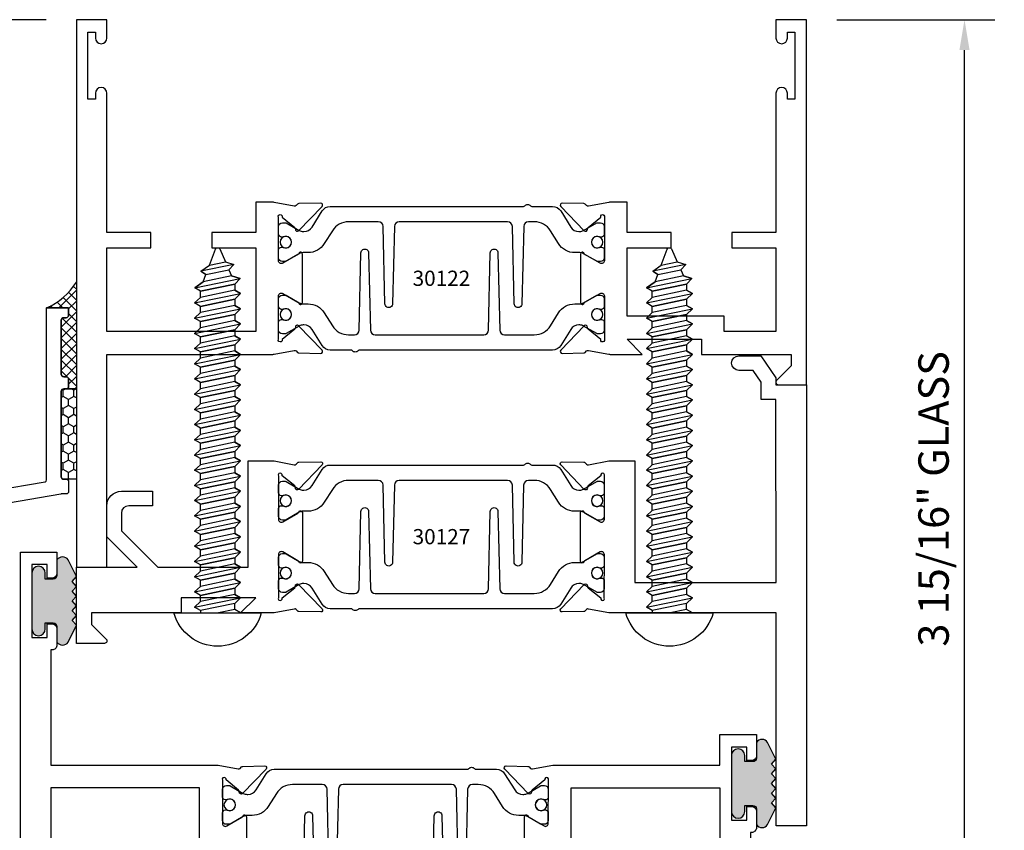
# Model space of a CAD drawing. Units: inches. Extents: x -37 to 186, y -91 to 4.
# Drawn here: x 107 to 111, y -28 to -25 of the extents above; entities that cross this region are included whole.
import ezdxf
from ezdxf.enums import TextEntityAlignment as Align

# ---------------------------------------------------------------- set-up
doc = ezdxf.new("R2010")
doc.units = ezdxf.units.IN
doc.header["$LTSCALE"] = 0.5
doc.header["$MEASUREMENT"] = 0
for name, color, linetype in [('Dimensions', 3, 'Continuous'), ('Drips', 5, 'Continuous'), ('FASTENERS', 13, 'Continuous'), ('OBJECTS', 6, 'Continuous'), ('sealant', 1, 'Continuous'), ('Tape', 211, 'Continuous'), ('Text', 4, 'Continuous'), ('VINYL', 6, 'Continuous')]:
    doc.layers.add(name, color=color, linetype=linetype)
doc.styles.add('Arial', font='arial.ttf')
doc.styles.add('Simplex', font='simplex.shx')
doc.styles.get("Standard").update_dxf_attribs({"font": 'arial.ttf'})
doc.dimstyles.new('Standard$0', dxfattribs={"dimtxt": 0.125, "dimasz": 0.125, "dimexe": 0.125, "dimexo": 0.125, "dimgap": 0.0625, "dimtad": 1, "dimdec": 5, "dimzin": 0, "dimdsep": 46, "dimlunit": 5, "dimtxsty": 'Simplex', "dimcen": 0, "dimadec": 1, "dimazin": 2, "dimtfac": 1, "dimtdec": 5, "dimtofl": 0, "dimtmove": 0, "dimatfit": 3, "dimfxl": 1, "dimfrac": 2, "dimtolj": 1, "dimtzin": 0, "dimlwd": -1, "dimlwe": -1, "dimarcsym": 0})

# ---------------------------------------------------------------- blocks, each defined once
blk = doc.blocks.new('*D323')
at = {"layer": 'Defpoints', "color": 0, "transparency": 16777216}
for p in [(110.2381892332126, -24.61759600592055), (110.8879852495173, -24.61759600592055), (110.0078980220725, -28.55509600567053)]:
    blk.add_point(p, dxfattribs=at)
at = {"layer": 'Dimensions', "color": 0, "transparency": 16777216}
for p, q in [((110.3631892332125, -24.61759600592055), (111.0129852495173, -24.61759600592055)), ((110.8879852495173, -28.43009600567054), (110.8879852495173, -24.74259600592055)), ((110.1328980220726, -28.55509600567053), (111.0129852495173, -28.55509600567053))]:
    blk.add_line(p, q, dxfattribs=at)
for points in [[(110.8671519161839, -24.74259600592055), (110.9088185828506, -24.74259600592055), (110.8879852495173, -24.61759600592055)], [(110.8671519161839, -28.43009600567054), (110.9088185828506, -28.43009600567054), (110.8879852495173, -28.55509600567053)]]:
    blk.add_solid(points, dxfattribs=at)
at = {"layer": 'Dimensions', "color": 0, "transparency": 16777216, "insert": (110.7608109657519, -26.58634600579557), "char_height": 0.125, "attachment_point": 5, "rotation": 90, "style": 'Arial'}
blk.add_mtext('\\A1;3 15/16" GLASS', dxfattribs=at)
blk = doc.blocks.new('IB-2807')
at = {"color": 13, "ltscale": 0.5}
blk.add_lwpolyline([(-0.2916564662711636, -0.0822166580907471, -0.4073799803307416), (-0.2719768496507555, -0.0629919999999977), (0.1736830829841409, -0.0629920000000048, -0.4073799803307086), (0.1933626996045632, -0.0822166580907542), (0.2007870000001048, -0.3996055000000069, 1.000000000000142), (0.2322830000000948, -0.3996055000000034), (0.2397073003956365, -0.0822166580907506, -0.4073799803307409), (0.2593869170160588, -0.0629920000000013), (0.3814491121870418, -0.0629920000000048, -0.2586175843558855), (0.4482244192783967, -0.1000061571342847), (0.4812940614538377, -0.1529286473706719, 0.2586175843559083), (0.5480693685451996, -0.1899428045049518), (0.5683500338383994, -0.1899428045049518, -0.131652055654937), (0.5840979864426572, -0.1941624410234706), (0.6380389491216861, -0.2253051453753194, 0.1316520556549324), (0.641975937272747, -0.2263600545049513), (0.6535419999999306, -0.2263600545049513, 0.4142135623730951), (0.6692899999999327, -0.210612054504951), (0.6692899999999327, -0.1791158182849486, 0.4142135623730951), (0.657478999999924, -0.1673048182849506), (0.6511986081195147, -0.1673048182849488, -1.696129800293399), (0.6511980673190437, -0.1259661923009467), (0.657478999999924, -0.1259661923009485, 0.4142135623730951), (0.6692899999999327, -0.1141551923009487), (0.6692899999999327, -0.0826595545049536, 0.4142135623730951), (0.6535419999999306, -0.0669115545049515), (0.6419756074417791, -0.0669115545049515, 0.1316530737711172), (0.6380385919933645, -0.0679664793947197), (0.5840982644672011, -0.099109104945871, -0.1316530737712209), (0.5683502026735426, -0.103328804504951), (0.5649722946239564, -0.103328804504951, -0.258617584355875), (0.5315846410782826, -0.0848217259378146), (0.4901466503536654, -0.0185070785671364, 0.2586175843558927), (0.4567589968079915, 0), (-0.3367232145247385, 0, -0.2134217652834673), (-0.3425921476096931, 0.0026246666666658, 0.4472135955000521), (-0.3660678799494832, 0.0026246666666658, -0.2134217652834543), (-0.3719368130344236, 0), (-0.4567589968079915, 0, 0.2586175843559007), (-0.4901466503536654, -0.01850707856714), (-0.5315846410782826, -0.0848217259378146, -0.2586175843558749), (-0.5649722946239564, -0.103328804504951), (-0.5683501043609099, -0.103328804504951, -0.1316524644635349), (-0.5840981008084896, -0.0991091426735373), (-0.6380388084508227, -0.0679664699628013, 0.1316524644635058), (-0.6419758075627158, -0.0669115545049479), (-0.6535420275590696, -0.0669115545049479, 0.4142135623730951), (-0.6692900275590717, -0.0826595545049465), (-0.6692900275590717, -0.1141551923009452, 0.4142135623731505), (-0.6574790275590701, -0.1259661923009467), (-0.6511981233421978, -0.1259661923009467, -1.696130134016091), (-0.6511986143318964, -0.1673048143479487), (-0.6574790275590701, -0.167304814347947, 0.4142135623730951), (-0.6692900275590717, -0.1791158143479468), (-0.6692900275590717, -0.2106120230089488, 0.4142135623730951), (-0.6535420275590696, -0.2263600230089473), (-0.6419758086373549, -0.2263600230089455, 0.1316525292357516), (-0.638038807788817, -0.2253051065484382), (-0.5840981951074227, -0.1941624703469884, -0.1316525292358009), (-0.5683501917132432, -0.1899428045049518), (-0.5480693685451996, -0.1899428045049518, 0.2586175843558967), (-0.4812940614538377, -0.1529286473706719), (-0.4482244192783896, -0.1000061571342741, -0.2586175843559042), (-0.3814491121870276, -0.0629919999999977), (-0.3576806836826591, -0.0629919999999977, -0.4073799803307418), (-0.338001067062244, -0.0822166580907471), (-0.3305767666667094, -0.3996055000000069, 1.000000000000142), (-0.2990807666667052, -0.3996055000000034)], format="xyb", close=True, dxfattribs=at)
for centre in [(-0.6397625275590713, -0.1466356391509436), (0.6397624999999323, -0.1466356548989385)]:
    blk.add_circle(centre, 0.0236219999999998, dxfattribs=at)
blk = doc.blocks.new('T30122')
for points in [[(0.8949915780176951, 1.358988177443976, 0.2914734195860816), (0.9032157386979875, 1.360977815565561), (0.9090937535533925, 1.367085982738004, -0.1989123673796302), (0.9146162222107392, 1.369498693186201), (1.003684123113146, 1.371208927831347, -0.6681786379192202), (1.009508921399245, 1.357876509101004), (0.913187024328657, 1.257783150348473, -0.7332303362629716), (0.8997341787187878, 1.264461192702867, 0.2679491924310681), (0.8968995545890336, 1.271807282142574), (0.8450027877428354, 1.313682652116924, 1.5261983658579), (0.8304183163157502, 1.312548893952111), (0.8304183163157433, 1.134843077191519, 0.5773502691897564), (0.848134816315749, 1.124614451147422), (0.9099800160602242, 1.160320793867981, 0.1826758136818114), (0.9135061661879859, 1.164629645603241, -0.849635366392467), (0.9288433163157492, 1.162119413309113), (0.9288400000000009, 0.962880590331423, -0.849635366392477), (0.9135028498722377, 0.9603703580372808, 0.182675813681714), (0.909976699744476, 0.9646792097725693), (0.8481314999999938, 1.000385552493114, 0.5773502691895464), (0.8304150000000021, 0.9901569264490176), (0.8304183163157433, 0.812451109688439, 1.526198365858282), (0.8450027877428425, 0.8113173515236127), (0.8968995545890336, 0.8531927214979617, 0.2679491924310681), (0.8997341787187878, 0.860538810937669, -0.7332303362626752), (0.913187024328657, 0.8672168532920635), (1.009508921399245, 0.7671234945395327, -0.6681786379192234), (1.003684123113146, 0.7537910758091897), (0.9146162222107392, 0.7555013104543349, -0.1989123673796302), (0.9090937535533925, 0.7579140209025326), (0.9032157386979875, 0.7640221880749749, 0.2914734195860815), (0.8949915780176951, 0.7660118261965608), (0.8124549958216533, 0.7505314016652563, -0.0463850112291544), (0.8067402459996912, 0.750000117429167), (0.7366650000000022, 0.750002052047023), (0.7366650000000022, 0.8749999875207805), (0.555832500000399, 0.8749999875208089), (0.555832500000399, 0.9374999875207379), (0.7366650000000022, 0.9374999875207379), (0.7366650046578515, 1.281247939119523), (0.1250000000007958, 1.281247951593513), (0.1250000000007958, 0.9375), (0.305832500000399, 0.9375000000000142), (0.305832500000399, 0.8749999783586446), (0.1250000000007958, 0.8749999783586446), (0.1250000000007958, 0.3022628544376573, -0.9999999999999998), (0.0780000000003156, 0.3022628544376573), (0.0780000000003156, 0.3262628544376582), (0.0469882186088171, 0.3262628544376582), (0.0469882186088171, 0.0512628544376526), (0.0780000000003156, 0.0512628544376526), (0.0780000000003156, 0.0752628544376535, -0.9999999999999998), (0.1250000000007958, 0.0752628544376535), (0.1250000000007958, 0), (0, 0), (0, 2.250000000000056), (0.1252500000017562, 2.250000000000056), (0.1252500000017562, 1.374997951593513), (0.8067402459996912, 1.374999886211369, -0.0463850112291543), (0.8124549958216533, 1.37446860197528)], [(2.877428932188195, 1.482928932188144, -0.6681786379191457), (2.884500000000116, 1.5), (3, 1.5), (3, 0), (2.874999999999204, 0), (2.874999999999204, 0.0752628544394156, -0.9999999999999998), (2.921999999999684, 0.0752628544394156), (2.921999999999684, 0.0512628544394147), (2.953011781391182, 0.0512628544394147), (2.953011781391182, 0.3262628544394204), (2.921999999999684, 0.3262628544394204), (2.921999999999684, 0.302262854439391, -0.9999999999999998), (2.874999999999204, 0.302262854439391), (2.874999999999232, 0.8750000000000568), (2.694182500885986, 0.8750000086641875), (2.694182499113253, 0.937500002715069), (2.874999999999232, 0.9375), (2.874999993574419, 1.281247951593513), (2.874999999999232, 1.281247951593513), (2.662685004495529, 1.281247946904471), (2.662685004495529, 1.21874795174348), (2.263364999906627, 1.218747951593513), (2.263365000000007, 0.9375000178598043), (2.444182500885986, 0.937500026523935), (2.444182500885986, 0.8750000027109336), (2.263365000000007, 0.874999994046803), (2.263365000000007, 0.7500020519554625), (2.193293070316059, 0.750000117429167, -0.0463850112291544), (2.187578320494097, 0.7505314016652563), (2.105041738298055, 0.7660118261965608, 0.2914734195860816), (2.096817577617763, 0.7640221880749749), (2.090939562762358, 0.7579140209025326, -0.19891236737963), (2.085417094105011, 0.7555013104543349), (1.996349193202604, 0.7537910758091897, -0.66817863791922), (1.990524394916505, 0.7671234945395327), (2.086846291987093, 0.8672168532920635, -0.7332303362626754), (2.100299137596962, 0.860538810937669, 0.267949192431068), (2.103133761726716, 0.8531927214979617), (2.155030528572915, 0.8113173515236127, 1.526198365858054), (2.169615000000007, 0.812451109688439), (2.169618316315748, 0.9901569264490176, 0.577350269189446), (2.151901816315756, 1.000385552493114), (2.090056616571274, 0.9646792097725693, 0.1826758136817326), (2.08653046644352, 0.9603703580372808, -0.8496353663924768), (2.071193316315756, 0.962880590331423), (2.071190000000001, 1.162119413309113, -0.849635366392467), (2.086527150127764, 1.164629645603241, 0.1826758136817929), (2.090053300255533, 1.160320793867981), (2.151898500000001, 1.124614451147422, 0.5773502691897564), (2.169615000000007, 1.134843077191519), (2.169615000000007, 1.312548893952097, 1.526198365859409), (2.155030528572915, 1.313682652116924), (2.103133761726716, 1.271807282142574, 0.267949192431068), (2.100299137596962, 1.264461192702867, -0.7332303362626754), (2.086846291987093, 1.257783150348473), (1.990524394916505, 1.357876509101004, -0.66817863791922), (1.996349193202604, 1.371208927831347), (2.085417094105011, 1.369498693186201, -0.1989123673796301), (2.090939562762358, 1.367085982738004), (2.096817577617763, 1.360977815565561, 0.2914734195860816), (2.105041738298055, 1.358988177443976), (2.187578320494097, 1.37446860197528, -0.0463850112291543), (2.193293070316059, 1.374999886211369), (2.325364515077964, 1.374999511286304), (2.263364999875491, 1.312499999993477), (2.568964999875291, 1.312499999993477), (2.568964999875291, 1.375000044126707), (2.9375, 1.37500004413323), (2.9375, 1.422857864376283)]]:
    blk.add_lwpolyline(points, format="xyb", close=True)
blk.add_blockref('IB-2807', (1.500023343874815, 1.357733824280316))
at = {"rotation": 180}
blk.add_blockref('IB-2807', (1.500023343874815, 0.7672661793602238), dxfattribs=at)
blk = doc.blocks.new('10prhabs12')
at = {"layer": 'FASTENERS'}
for p, q in [((-0.0705000000000027, -0.0137812647789879), (-0.0032474278785433, 1.8e-15)), ((0.0704999999999991, -0.0097028388138245), (0.0704999999999991, 1.8e-15)), ((-0.0944999999999983, -1.24e-14), (-0.0705000000000027, -0.0137812647789879)), ((-0.0945, -1.07e-14), (-0.0705000000000027, -0.0137812647789879)), ((-0.0705000000000027, -0.0385962814367762), (0.0704999999999991, -0.0097028388138245)), ((-0.0705000000000027, -0.0137812647789879), (-0.0705000000000027, -0.0385962814367762))]:
    blk.add_line(p, q, dxfattribs=at)
blk.add_lwpolyline([(0.1795000000000009, 9e-16), (-0.1795000000000009, 0, -0.7632311977715878)], format="xyb", close=True, dxfattribs=at)
for points in [[(0.0945, -0.0237704918032886), (-0.0945, -0.0625000000000107), (-0.0705000000000027, -0.0385962814367762), (0.0704999999999991, -0.0097028388138245), (0.0945, -0.0237704918032886), (0.0704999999999991, -0.046245654856655), (0.0704999999999991, -0.0722028388138263), (-0.0705000000000027, -0.101096281436778), (-0.0705000000000027, -0.0762812647789879), (-0.0945, -0.0625000000000107), (-0.0705000000000027, -0.0762812647789861), (0.0704999999999991, -0.0462456548566568)], [(0.0945, -0.0862704918032904), (-0.0945000000000018, -0.1250000000000124), (-0.0705000000000027, -0.101096281436778), (0.0704999999999991, -0.0722028388138263), (0.0945, -0.0862704918032904), (0.0704999999999991, -0.1087456548566568), (0.0704999999999991, -0.1347028388138263), (-0.0705000000000027, -0.163596281436778), (-0.0705000000000027, -0.1387812647789879), (-0.0945000000000018, -0.1250000000000124), (-0.0705000000000027, -0.1387812647789879), (0.0704999999999991, -0.1087456548566568)], [(0.0945, -0.1487704918032904), (-0.0945, -0.1875000000000124), (-0.0705000000000027, -0.163596281436778), (0.0704999999999991, -0.1347028388138263), (0.0945, -0.1487704918032904), (0.0704999999999991, -0.1712456548566568), (0.0704999999999991, -0.197202838813828), (-0.0705000000000027, -0.2260962814367797), (-0.0705000000000027, -0.2012812647789897), (-0.0945, -0.1875000000000124), (-0.0705000000000027, -0.2012812647789879), (0.0704999999999991, -0.1712456548566585)], [(0.0945, -0.2112704918032922), (-0.0945000000000018, -0.2500000000000142), (-0.0705000000000027, -0.2260962814367797), (0.0704999999999991, -0.197202838813828), (0.0945, -0.2112704918032922), (0.0704999999999991, -0.2337456548566585), (0.0704999999999991, -0.259702838813828), (-0.0705000000000027, -0.2885962814367797), (-0.0705000000000027, -0.2637812647789897), (-0.0945000000000018, -0.2500000000000142), (-0.0705000000000027, -0.2637812647789897), (0.0704999999999991, -0.2337456548566585)], [(0.0945, -0.2737704918032922), (-0.0945, -0.3125000000000142), (-0.0705000000000027, -0.2885962814367797), (0.0704999999999991, -0.259702838813828), (0.0945, -0.2737704918032922), (0.0704999999999991, -0.2962456548566585), (0.0704999999999991, -0.3222028388138298), (-0.0705000000000027, -0.3510962814367815), (-0.0705000000000027, -0.3262812647789914), (-0.0945, -0.3125000000000142), (-0.0705000000000027, -0.3262812647789897), (0.0704999999999991, -0.2962456548566603)], [(0.0945, -0.3362704918032939), (-0.0945000000000018, -0.375000000000016), (-0.0705000000000027, -0.3510962814367815), (0.0704999999999991, -0.3222028388138298), (0.0945, -0.3362704918032939), (0.0704999999999991, -0.3587456548566603), (0.0704999999999991, -0.3847028388138298), (-0.0705000000000027, -0.4135962814367815), (-0.0705000000000027, -0.3887812647789914), (-0.0945000000000018, -0.375000000000016), (-0.0705000000000027, -0.3887812647789914), (0.0704999999999991, -0.3587456548566603)], [(0.0945000000000036, -0.3987704918032921), (-0.0944999999999965, -0.4375000000000142), (-0.0704999999999991, -0.4135962814367798), (0.0705000000000027, -0.384702838813828), (0.0945000000000036, -0.3987704918032921), (0.0705000000000027, -0.4212456548566586), (0.0705000000000027, -0.4472028388138281), (-0.0704999999999991, -0.4760962814367798), (-0.0704999999999991, -0.4512812647789897), (-0.0944999999999965, -0.4375000000000142), (-0.0704999999999991, -0.4512812647789897), (0.0705000000000027, -0.4212456548566586)], [(0.0945000000000036, -0.4612704918032922), (-0.0944999999999983, -0.5000000000000142), (-0.0704999999999991, -0.4760962814367798), (0.0705000000000027, -0.4472028388138281), (0.0945000000000036, -0.4612704918032922), (0.0705000000000027, -0.4837456548566586), (0.0705000000000027, -0.5097028388138299), (-0.0704999999999991, -0.5385962814367815), (-0.0704999999999991, -0.5137812647789916), (-0.0944999999999983, -0.5000000000000142), (-0.0704999999999991, -0.5137812647789897), (0.0705000000000027, -0.4837456548566604)], [(0.0945000000000036, -0.523770491803294), (-0.0944999999999965, -0.562500000000016), (-0.0704999999999991, -0.5385962814367815), (0.0705000000000027, -0.5097028388138299), (0.0945000000000036, -0.523770491803294), (0.0705000000000027, -0.5462456548566604), (0.0705000000000027, -0.5722028388138299), (-0.0704999999999991, -0.6010962814367815), (-0.0704999999999991, -0.5762812647789916), (-0.0944999999999965, -0.562500000000016), (-0.0704999999999991, -0.5762812647789916), (0.0705000000000027, -0.5462456548566604)], [(0.0945000000000036, -0.586270491803294), (-0.0944999999999983, -0.625000000000016), (-0.0704999999999991, -0.6010962814367815), (0.0705000000000027, -0.5722028388138299), (0.0945000000000036, -0.586270491803294), (0.0705000000000027, -0.6087456548566604), (0.0705000000000027, -0.6347028388138316), (-0.0704999999999991, -0.6635962814367833), (-0.0704999999999991, -0.6387812647789933), (-0.0944999999999983, -0.625000000000016), (-0.0704999999999991, -0.6387812647789916), (0.0705000000000027, -0.6087456548566621)], [(0.0945000000000072, -0.6487704918032922), (-0.0944999999999929, -0.6875000000000142), (-0.0704999999999956, -0.6635962814367798), (0.0705000000000062, -0.634702838813828), (0.0945000000000072, -0.6487704918032922), (0.0705000000000062, -0.6712456548566585), (0.0705000000000062, -0.6972028388138299), (-0.0704999999999956, -0.7260962814367815), (-0.0704999999999956, -0.7012812647789916), (-0.0944999999999929, -0.6875000000000142), (-0.0704999999999956, -0.7012812647789897), (0.0705000000000062, -0.6712456548566604)], [(0.0945000000000072, -0.711270491803294), (-0.0944999999999947, -0.750000000000016), (-0.0704999999999956, -0.7260962814367815), (0.0705000000000062, -0.6972028388138299), (0.0945000000000072, -0.711270491803294), (0.0705000000000062, -0.7337456548566604), (0.0705000000000062, -0.7597028388138316), (-0.0704999999999956, -0.7885962814367833), (-0.0704999999999956, -0.7637812647789933), (-0.0944999999999947, -0.750000000000016), (-0.0704999999999956, -0.7637812647789916), (0.0705000000000062, -0.7337456548566621)], [(0.0945000000000072, -0.7737704918032958), (-0.0944999999999929, -0.8125000000000177), (-0.0704999999999956, -0.7885962814367833), (0.0705000000000062, -0.7597028388138316), (0.0945000000000072, -0.7737704918032958), (0.0705000000000062, -0.7962456548566621), (0.0705000000000062, -0.8222028388138333), (-0.0704999999999956, -0.851096281436785), (-0.0704999999999956, -0.8262812647789949), (-0.0944999999999929, -0.8125000000000177), (-0.0704999999999956, -0.8262812647789932), (0.0705000000000062, -0.7962456548566639)], [(0.0945000000000072, -0.8362704918032974), (-0.0944999999999947, -0.8750000000000195), (-0.0704999999999956, -0.851096281436785), (0.0705000000000062, -0.8222028388138333), (0.0945000000000072, -0.8362704918032974), (0.0705000000000062, -0.8587456548566638), (0.0705000000000062, -0.8847028388138333), (-0.0704999999999956, -0.913596281436785), (-0.0704999999999956, -0.8887812647789949), (-0.0944999999999947, -0.8750000000000195), (-0.0704999999999956, -0.8887812647789949), (0.0705000000000062, -0.8587456548566638)], [(0.0945000000000072, -0.8987704918032974), (-0.0944999999999929, -0.9375000000000195), (-0.0704999999999956, -0.913596281436785), (0.0705000000000062, -0.8847028388138333), (0.0945000000000072, -0.8987704918032974), (0.0705000000000062, -0.9212456548566638), (0.0705000000000062, -0.947202838813835), (-0.0704999999999956, -0.9760962814367868), (-0.0704999999999956, -0.9512812647789967), (-0.0944999999999929, -0.9375000000000195), (-0.0704999999999956, -0.9512812647789949), (0.0705000000000062, -0.9212456548566657)], [(0.0945000000000072, -0.9612704918032992), (-0.0944999999999947, -1.000000000000021), (-0.0704999999999956, -0.9760962814367868), (0.0705000000000062, -0.947202838813835), (0.0945000000000072, -0.9612704918032992), (0.0705000000000062, -0.9837456548566657), (0.0705000000000062, -1.009702838813835), (-0.0704999999999956, -1.038596281436786), (-0.0704999999999956, -1.013781264778996), (-0.0944999999999947, -1.000000000000021), (-0.0704999999999956, -1.013781264778996), (0.0705000000000062, -0.9837456548566657)], [(0.0945000000000107, -1.023770491803297), (-0.0944999999999894, -1.062500000000019), (-0.070499999999992, -1.038596281436785), (0.0705000000000098, -1.009702838813833), (0.0945000000000107, -1.023770491803297), (0.0705000000000098, -1.046245654856663), (0.0705000000000098, -1.072202838813833), (-0.070499999999992, -1.101096281436785), (-0.070499999999992, -1.076281264778994), (-0.0944999999999894, -1.062500000000019), (-0.070499999999992, -1.076281264778994), (0.0705000000000098, -1.046245654856663)], [(0.0945000000000107, -1.086270491803297), (-0.0944999999999912, -1.125000000000019), (-0.070499999999992, -1.101096281436785), (0.0705000000000098, -1.072202838813833), (0.0945000000000107, -1.086270491803297), (0.0705000000000098, -1.108745654856663), (0.0705000000000098, -1.134702838813835), (-0.070499999999992, -1.163596281436786), (-0.070499999999992, -1.138781264778996), (-0.0944999999999912, -1.125000000000019), (-0.070499999999992, -1.138781264778994), (0.0705000000000098, -1.108745654856665)], [(0.0945000000000107, -1.148770491803299), (-0.0944999999999894, -1.187500000000021), (-0.070499999999992, -1.163596281436786), (0.0705000000000098, -1.134702838813835), (0.0945000000000107, -1.148770491803299), (0.0705000000000098, -1.171245654856665), (0.0705000000000098, -1.197202838813835), (-0.070499999999992, -1.226096281436786), (-0.070499999999992, -1.201281264778996), (-0.0944999999999894, -1.187500000000021), (-0.070499999999992, -1.201281264778996), (0.0705000000000098, -1.171245654856665)], [(0.0945000000000107, -1.211270491803299), (-0.0944999999999912, -1.250000000000021), (-0.070499999999992, -1.226096281436786), (0.0705000000000098, -1.197202838813835), (0.0945000000000107, -1.211270491803299), (0.0705000000000098, -1.233745654856665), (0.0705000000000098, -1.259702838813836), (-0.070499999999992, -1.288596281436788), (-0.070499999999992, -1.263781264778998), (-0.0944999999999912, -1.250000000000021), (-0.070499999999992, -1.263781264778996), (0.0705000000000098, -1.233745654856667)], [(0.0945000000000072, -1.273770491803301), (-0.0944999999999929, -1.312500000000023), (-0.0704999999999938, -1.288596281436788), (0.0705000000000062, -1.259702838813836), (0.0945000000000072, -1.273770491803301), (0.0705000000000062, -1.296245654856667), (0.0705000000000062, -1.322202838813836), (-0.0704999999999938, -1.351096281436788), (-0.0704999999999938, -1.326281264778998), (-0.0944999999999929, -1.312500000000023), (-0.0704999999999938, -1.326281264778998), (0.0705000000000062, -1.296245654856667)]]:
    blk.add_lwpolyline(points, dxfattribs=at)
blk.add_lwpolyline([(0.0338062615535328, -1.428538561395929), (-0.0321046970485206, -1.442578815595775), (-0.0671070213272049, -1.431865397362259), (-0.0466367013272091, -1.40940690006317), (-0.0574254348208392, -1.384779673887678), (-0.0925102121561956, -1.373878041710772), (-0.070499999999992, -1.351096281436788), (0.070500000000008, -1.322202838813836), (0.0939971478438047, -1.335659320399298), (0.0592924441847025, -1.359916605201348), (0.0939971478438047, -1.335659320399298), (-0.0925102121561956, -1.373878041710772), (-0.0574254348208392, -1.384779673887677), (0.0592924441847007, -1.35991660520135), (0.0481236370148341, -1.389988797943897), (-0.0466367013272091, -1.409406900063168), (-0.0671070213272049, -1.431865397362259), (0.0685939570148193, -1.404057819833156), (0.0481236370148306, -1.389988797943907), (0.0685939570148193, -1.404057819833156), (0.0338062615535328, -1.428538561395929), (0.0091009419055563, -1.495058031462946, -0.3135008619572506), (0.0019936917833352, -1.499999999999998), (-0.0019936917833174, -1.499999999999994, -0.2978405439344447), (-0.0089381463907205, -1.495460637460438), (-0.0321046970485206, -1.442578815595775)], format="xyb", dxfattribs=at)
blk = doc.blocks.new('T30127')
for points in [[(2.169581681355317, -0.0526569228085236, -0.5773502691897564), (2.151865181355312, -0.0628855488526199), (2.090019981610844, -0.0271792061320611, -0.1826758136817291), (2.086493831483075, -0.022870354396801, 0.8496353663926509), (2.071156681355311, -0.0253805866909289), (2.071159997671067, -0.2246194096686196, 0.8496353663922827), (2.08649714779883, -0.2271296419627617, -0.1826758136816166), (2.090023297926585, -0.2228207902274732), (2.151868497671067, -0.1871144475069286, -0.5773502691891819), (2.169584997671073, -0.1973430735510249), (2.169610030090893, -0.3750488903116178, -1.526198365857429), (2.155025558663801, -0.3761826484764441), (2.103128791817603, -0.3343072785020951, -0.2679491924311117), (2.100294167687856, -0.3269611890623878, 0.7332303362622317), (2.08684132207798, -0.3202831467079932), (1.990519425007398, -0.4203765054605242, 0.6681786379192202), (1.996344223293498, -0.4337089241908672), (2.085412124195904, -0.4319986895457078, 0.1989123673796302), (2.090934592853251, -0.4295859790975243), (2.096812607708649, -0.4234778119250678, -0.2914734195860816), (2.105036768388949, -0.421488173803482), (2.187573350584983, -0.4369685983347864, 0.0463850112291543), (2.193288100406945, -0.4374998825708758), (2.294581681354834, -0.4374970860859407), (2.294581596432912, 0.0624988245344156), (2.875238807851111, 0.0624988245344156), (2.874999999999992, -0.6890752566766452), (2.814470000000078, -0.6890752566766736), (2.814470000000078, -0.7604088611232669), (2.780944260841032, -0.8090752566767208), (2.722470000000079, -0.8090752566767208, 0.9999999999996441), (2.722470000000079, -0.8690752566766946), (2.812470000000068, -0.8690752566766803), (2.812470000000068, -0.8690752566766803), (2.812470000000068, -0.8690752566766803), (2.874470000000066, -0.7790752566766628), (2.874470000000066, -0.7490752566766758), (2.999999999999992, -0.7499999999999858), (2.999999999999992, 1.062500000000014), (2.875278528624896, 1.062509761550799), (2.875278528624896, 0.187497949908618), (2.193194774962201, 0.1874998862113131, 0.0463850112291543), (2.187480025140239, 0.1869686019752237), (2.104943442944197, 0.1714881774439192, -0.2914734195860816), (2.096719282263912, 0.1734778155655192), (2.090841267408507, 0.1795859827379616, 0.1989123673796302), (2.08531879875116, 0.1819986931861592), (1.996250897848753, 0.1837089278313044, 0.6681786379192202), (1.990426099562654, 0.1703765091009473), (2.086747996633242, 0.0702831503484163, 0.7332303362622317), (2.100200842243111, 0.0769611927028251, -0.2679491924311117), (2.103035466372865, 0.0843072821425324), (2.154932233219064, 0.1261826521168814, -1.526198365857429), (2.169516704646149, 0.1250488939520551)], [(0.3348521417575014, -6.719849495e-07), (0.705355239608501, -9.00908006e-07), (0.7053549977660581, -0.4374970835094416), (0.8067419041575618, -0.4374998825708758, 0.0463850112291543), (0.8124566539795239, -0.4369685983347864), (0.8949932361755585, -0.421488173803482, -0.2914734195860816), (0.9032173968558581, -0.4234778119250678), (0.9090954117112559, -0.4295859790975243, 0.1989123673796302), (0.9146178803686026, -0.4319986895457078), (1.003685781271009, -0.4337089241908672, 0.6681786379192202), (1.009510579557108, -0.4203765054605242), (0.9131886824865276, -0.3202831467079932, 0.7332303362622317), (0.8997358368766512, -0.3269611890623878, -0.2679491924311117), (0.8969012127469042, -0.3343072785020951), (0.845004445900706, -0.3761826484764441, -1.526198365857429), (0.8304199744736138, -0.3750488903116178), (0.8303516814486968, -0.1973430735617114, -0.5773502691895829), (0.8480681814486885, -0.1871144475176152), (0.9099133811931707, -0.222820790238174, -0.1826758136816165), (0.9134395313209253, -0.2271296419734483, 0.8496353663926713), (0.9287766814486886, -0.2246194096793062), (0.9287799977644439, -0.0253805867016155, 0.8496353663926509), (0.9134428476366807, -0.0228703544074875, -0.1826758136817293), (0.9099166975089119, -0.0271792061427476), (0.8480714977644439, -0.0628855488633065, -0.5773502691897564), (0.8303549977644379, -0.0526569228192102), (0.8304199744736138, 0.1250488939520551, -1.526198365857429), (0.845004445900706, 0.1261826521168814), (0.8969012127469042, 0.0843072821425324, -0.2679491924311117), (0.8997358368766512, 0.0769611927028251, 0.7332303362622317), (0.9131886824865276, 0.0702831503484163), (1.009510579557108, 0.1703765091009473, 0.6681786379192202), (1.003685781271009, 0.1837089278313044), (0.9146178803686026, 0.1819986931861592, 0.1989123673796302), (0.9090954117112559, 0.1795859827379616), (0.9032173968558581, 0.1734778155655192, -0.2914734195860816), (0.8949932361755585, 0.1714881774439192), (0.8124566539795239, 0.1869686019752237, 0.0463850112291543), (0.8067419041575618, 0.1874998862113131), (0.6746354849852594, 0.1874995111869566), (0.7366350000933651, 0.1249999999892566), (0.4310350000935728, 0.1249999999892566), (0.4310350000935728, 0.1875000441225012), (0.0625, 0.1875000441331735), (0.0625, 0.2353578643762262), (0.1225710678118048, 0.2954289321880878, 0.6681786379190549), (0.1154999999998836, 0.3124999999999432), (0, 0.3124999999999432), (0, 0), (0.2499993728984791, -6.271015707e-07), (0.1247499999990467, -0.125250000000932), (0.1247499999990396, -0.252499999999884, 0.4142135623730951), (0.1847499999990418, -0.3124999999998863), (0.3122499999990396, -0.3124999999998863), (0.3122499999990396, -0.252499999999884), (0.214749999999043, -0.252499999999884, -0.4142135623730951), (0.1847499999990418, -0.2224999999998829), (0.1847499999990489, -0.1501028137433309)]]:
    blk.add_lwpolyline(points, format="xyb", close=True)
blk.add_blockref('IB-2807', (1.499990025230133, 0.1702338242802739))
at = {"rotation": 180}
blk.add_blockref('IB-2807', (1.499990025230133, -0.4202338206398082), dxfattribs=at)
blk = doc.blocks.new('T30124')
for points in [[(-3.230291211140006, -1.125000000000071), (-3.080291211140014, -1.125000000000071), (-3.080291211140028, -1.038000000000053, 0.414213562372939), (-3.10029121114001, -1.018000000000071), (-3.120291211140006, -1.018000000000071), (-3.120291211140006, -1.074000000000083), (-3.183302992531046, -1.074000000000083), (-3.183302992531046, -0.774000000000072), (-3.120291211140006, -0.774000000000072), (-3.12029121114002, -0.8300000000000834), (-3.100291211140039, -0.8300000000000834, 0.4142135623727309), (-3.080291211140043, -0.8100000000000733), (-3.080291211140028, -0.7430000000000377, 0.4142135623731471), (-3.100291211140024, -0.7230000000000274), (-3.105291211140006, -0.7230000000000274), (-3.105291211140006, -0.2499810662514506), (-2.423599311047809, -0.2499998862113983, 0.046385011229149), (-2.417884561225847, -0.2494686019752947), (-2.335347979029812, -0.2339881774439902, -0.2914734195860815), (-2.327123818349512, -0.2359778155655903), (-2.321245803494115, -0.2420859827380326, 0.1989123673796302), (-2.315723334836768, -0.2444986931862303), (-2.226655433934361, -0.2462089278313755, 0.6681786379193442), (-2.220830635648262, -0.2328765091010183), (-2.317152532718843, -0.1327831503484873, 0.7332303362619133), (-2.330605378328719, -0.1394611927028819, -0.2679491924313002), (-2.333440002458466, -0.1468072821426034), (-2.385336769304664, -0.1886826521169524, -1.526198365856424), (-2.399921240731757, -0.1875488939521261), (-2.399872892495345, -0.0098430771915474, -0.5773502691897566), (-2.382156392495339, 0.0003855488525488), (-2.320311192750857, -0.0353207938680242, -0.1826758136818114), (-2.316785042623102, -0.0396296456032559, 0.8496353663927751), (-2.301447892495325, -0.0371194133091279), (-2.301451208811094, 0.1621194096685627, 0.8496353663925473), (-2.316788358938843, 0.1646296419626907, -0.1826758136816989), (-2.320314509066598, 0.1603207902274022), (-2.38215970881108, 0.1246144475068576, -0.5773502691893692), (-2.399876208811086, 0.1348430735509538), (-2.399921240731757, 0.3125488903115468, -1.526198365856423), (-2.385336769304664, 0.3136826484763588), (-2.333440002458466, 0.271807278502024, -0.2679491924313002), (-2.330605378328719, 0.2644611890623167, 0.7332303362619133), (-2.317152532718843, 0.2577831467079221), (-2.220830635648262, 0.3578765054604531, 0.6681786379193442), (-2.226655433934361, 0.3712089241907819), (-2.315723334836768, 0.3694986895456367, 0.1989123673796302), (-2.321245803494115, 0.3670859790974532), (-2.327123818349512, 0.3609778119249967, -0.2914734195860816), (-2.335347979029812, 0.3589881738034109), (-2.417884561225847, 0.3744685983347296, 0.046385011229149), (-2.423599311047809, 0.3749998825708047), (-3.105291211140006, 0.3749979473804927), (-3.105291211140006, 1.249999999749931), (-3.230291211140006, 1.249999999749931)], [(-1.060597860668032, 0.312548890311561), (-1.060642892588724, 0.1348430735616546, -0.5773502691893225), (-1.078359392588701, 0.1246144475175583), (-1.140204592333184, 0.1603207902381314, -0.1826758136816804), (-1.143730742460938, 0.1646296419733915, 0.8496353663927954), (-1.159067892588716, 0.1621194096792635), (-1.159071208904457, -0.0371194132984272, 0.8496353663925269), (-1.143734058776708, -0.0396296455925551, -0.182675813681756), (-1.140207908648925, -0.035320793857295), (-1.078362708904471, 0.0003855488632496, -0.5773502691897566), (-1.060646208904465, -0.0098430771808467), (-1.060597860668032, -0.1875488939521119, -1.526198365856423), (-1.075182332095117, -0.1886826521169382), (-1.127079098941315, -0.1468072821425892, -0.2679491924311875), (-1.129913723071069, -0.1394611927028677, 0.7332303362620606), (-1.143366568680939, -0.1327831503484731), (-1.239688465751527, -0.2328765091010041, 0.6681786379193438), (-1.233863667465428, -0.2462089278313613), (-1.144795766563021, -0.2444986931862161, 0.19891236737963), (-1.139273297905674, -0.2420859827380184), (-1.133395283050269, -0.2359778155655761, -0.2914734195860816), (-1.125171122369984, -0.233988177443976), (-1.042634540173942, -0.2494686019752805, 0.0463850112291493), (-1.03691979035198, -0.2499998862113841), (-0.3552912111400062, -0.2499810679995846), (-0.3552912111400062, -0.375), (-0.2052912111400147, -0.375), (-0.2052912111400218, -0.2879999999999825, 0.414213562372939), (-0.2252912111400107, -0.2679999999999723), (-0.2452912111400067, -0.2679999999999723), (-0.2452912111400067, -0.3239999999999839), (-0.308302992531047, -0.3239999999999839), (-0.308302992531047, -0.0240000000000009), (-0.2452912111400067, -0.0240000000000009), (-0.2452912111400209, -0.0799999999999841), (-0.2252912111400391, -0.0799999999999841, 0.4142135623727309), (-0.2052912111400431, -0.0600000000000023), (-0.2052912111400218, 0.0070000000000334, 0.4142135623731471), (-0.2252912111400249, 0.0270000000000437), (-0.2302912111400275, 0.0270000000000437), (-0.2302912111400346, 0.499999999749889), (-0.3457912111398897, 0.499999999749889, 0.6681786379191083), (-0.3528622789518039, 0.4829289319380337), (-0.2927912111400062, 0.422857864126172), (-0.2927912111400062, 0.3750000438831194), (-0.661326211233579, 0.3750000438938059), (-0.661326211233579, 0.3124999997605755), (-0.9669262112333782, 0.3124999997605755), (-0.904926699190625, 0.374999507868182), (-1.03691979035198, 0.3749998825708189, 0.046385011229149), (-1.042634540173942, 0.3744685983347438), (-1.125171122369984, 0.3589881738034251, -0.2914734195860816), (-1.133395283050269, 0.3609778119250109), (-1.139273297905674, 0.3670859790974674, 0.1989123673796301), (-1.144795766563021, 0.3694986895456509), (-1.233863667465428, 0.3712089241907961, 0.668178637919344), (-1.23968846575152, 0.3578765054604673), (-1.143366568680939, 0.2577831467079363, 0.7332303362620606), (-1.129913723071069, 0.264461189062331, -0.2679491924311875), (-1.127079098941315, 0.2718072785020382), (-1.075182332095117, 0.3136826484763731, -1.526198365856423)]]:
    blk.add_lwpolyline(points, format="xyb", close=True)
for points in [[(-3.105291211140006, 0.2812479516049677), (-2.493626206482154, 0.2812479516049677), (-2.493626206482154, -0.1562479518551072), (-3.105291211140006, -0.1562479518551072)], [(-0.3552912111400062, 0.2812489773669142), (-0.5676062112335885, 0.2812489726950673), (-0.5676062112335885, 0.2187499999287894), (-0.9669262112333782, 0.2187499997606181), (-0.9669260212217167, -0.1562481208991073), (-0.3552912111400062, -0.1562477828111071)]]:
    blk.add_lwpolyline(points, close=True)
blk.add_blockref('IB-2807', (-1.730237865029643, 0.3577338206504521))
at = {"rotation": 180}
blk.add_blockref('IB-2807', (-1.730237865029643, -0.2327338242696442), dxfattribs=at)
blk = doc.blocks.new('TR-6418E')
at = {"layer": 'VINYL'}
h = blk.add_hatch(dxfattribs=at)
h.set_pattern_fill('AR-CONC', color=2)
h.set_pattern_definition([(50, (-128.7063561248717, 34.4316526462555), (7.172601826007534, -0.6275213498259511), [0.75, -8.25]), (355, (-128.7063561248717, 34.4316526462555), (-1.38751333613, 7.521921337000118), [0.6, -6.599999999999999]), (100.45144446, (-128.1086393148717, 34.3793592062555), (5.785088467271119, 6.894399909686294), [0.6374019199999995, -7.011421119999996]), (46.1842, (-128.7063561248717, 36.4316526462555), (10.67241330671572, -1.655192807930765), [1.125, -12.375]), (96.63563549000003, (-127.8169886748717, 36.2937195762555), (9.346619456742284, 9.741186007745505), [0.9561034199999999, -10.5171376]), (351.18416399, (-128.7063561248717, 36.4316526462555), (9.346619450547731, 9.741186002699902), [0.9, -9.90000001]), (21, (-127.7063561248717, 35.9316526462555), (5.969070521184616, -4.026188906653388), [0.75, -8.25]), (326, (-127.7063561248717, 35.9316526462555), (2.433153319215817, 7.25150045046853), [0.6, -6.599999999999999]), (71.45144474, (-127.2089335848717, 35.5961369062555), (8.402223767299711, 3.225311528063538), [0.6374019000000001, -7.011421119999999]), (37.5, (-128.7063561248717, 34.4316526462555), (0.1215985531729067, 3.328938538313114), [0, -6.519999999999999, 0, -6.7, 0, -6.625]), (7.499999999999999, (-128.7063561248717, 34.4316526462555), (2.630695374421486, 3.944117118823602), [0, -3.819999999999999, 0, -6.37, 0, -2.524999999999999]), (327.5, (-130.9363561248717, 34.4316526462555), (5.33822436172409, -0.2255487173437976), [0, -2.5, 0, -7.799999999999999, 0, -10.35]), (317.5, (-131.9363561248717, 34.4316526462555), (5.831861693423862, 1.001049823323177), [0, -3.25, 0, -5.179999999999999, 0, -7.349999999999999])])
edge = h.paths.add_edge_path()
edge.add_line((0.0900000000000034, 0.0879999999999797), (0.0900000000000034, 0.0549999999999642))
edge.add_line((0.0900000000000034, 0.0549999999999642), (0.1150000000000091, 0.0549999999999926))
edge.add_arc((0.1150000000000091, 0.0275000000000034), 0.0274999999999892, -90, 90, ccw=False)
edge.add_line((0.1150000000000091, 1.42e-14), (-0.1150000000000091, -1.42e-14))
edge.add_arc((-0.1150000000000091, 0.0274999999999892), 0.0275000000000034, 90, 270, ccw=False)
edge.add_line((-0.1150000000000091, 0.0549999999999926), (-0.0900000000000034, 0.055000000000021))
edge.add_line((-0.0900000000000034, 0.055000000000021), (-0.0900000000000034, 0.0879999999999797))
edge.add_arc((-0.1050000000000075, 0.0879999999999903), 0.0150000000000041, 359.9999999999593, 449.9999999999322)
edge.add_line((-0.1049999999999898, 0.1029999999999944), (-0.1690000000000253, 0.1029999999999944))
edge.add_arc((-0.1532124917760349, 0.1259999999999759), 0.0278970503086207, 124.46622586600361, 235.5337741338903, ccw=False)
edge.add_line((-0.1689999999999827, 0.1489999999999867), (-0.0999999999999943, 0.1830117813910448))
edge.add_line((-0.0999999999999943, 0.1830117813910448), (-0.0800000000000125, 0.1655058906955134))
edge.add_line((-0.0800000000000125, 0.1655058906955134), (-0.0600000000000023, 0.1830117813910448))
edge.add_line((-0.0600000000000023, 0.1830117813910448), (-0.0400000000000063, 0.1655058906955134))
edge.add_line((-0.0400000000000063, 0.1655058906955134), (-0.0200000000000102, 0.1830117813910448))
edge.add_line((-0.0200000000000102, 0.1830117813910448), (0, 0.1655058906955134))
edge.add_line((0, 0.1655058906955134), (0.0200000000000102, 0.1830117813910448))
edge.add_line((0.0200000000000102, 0.1830117813910448), (0.0400000000000063, 0.1655058906955134))
edge.add_line((0.0400000000000063, 0.1655058906955134), (0.0600000000000023, 0.1830117813910448))
edge.add_line((0.0600000000000023, 0.1830117813910448), (0.0800000000000125, 0.1655058906955134))
edge.add_line((0.0800000000000125, 0.1655058906955134), (0.0999999999999943, 0.1830117813910448))
edge.add_line((0.0999999999999943, 0.1830117813910448), (0.1690000000000111, 0.1489999999999867))
edge.add_arc((0.1532124917760491, 0.1259999999999857), 0.0278970503086207, -55.53377413392559, 55.533774133961, ccw=False)
edge.add_line((0.1690000000000253, 0.1029999999999944), (0.105000000000004, 0.102999999999966))
edge.add_arc((0.1050000000000004, 0.087999999999969), 0.014999999999997, 89.99999999998644, 179.9999999999593)
h = blk.add_hatch(color=2, dxfattribs=at)
h.dxf.hatch_style = 1
edge = h.paths.add_edge_path()
edge.add_line((0.0900000000000034, 0.0879999999999797), (0.0900000000000034, 0.0549999999999642))
edge.add_line((0.0900000000000034, 0.0549999999999642), (0.1150000000000091, 0.0549999999999926))
edge.add_arc((0.1150000000000091, 0.0275000000000034), 0.0274999999999892, -90, 90, ccw=False)
edge.add_line((0.1150000000000091, 1.42e-14), (-0.1150000000000091, -1.42e-14))
edge.add_arc((-0.1150000000000091, 0.0274999999999892), 0.0275000000000034, 90, 270, ccw=False)
edge.add_line((-0.1150000000000091, 0.0549999999999926), (-0.0900000000000034, 0.055000000000021))
edge.add_line((-0.0900000000000034, 0.055000000000021), (-0.0900000000000034, 0.0879999999999797))
edge.add_arc((-0.1050000000000075, 0.0879999999999903), 0.0150000000000041, 359.9999999999593, 449.9999999999322)
edge.add_line((-0.1049999999999898, 0.1029999999999944), (-0.1690000000000253, 0.1029999999999944))
edge.add_arc((-0.1532124917760349, 0.1259999999999759), 0.0278970503086207, 124.46622586600361, 235.5337741338903, ccw=False)
edge.add_line((-0.1689999999999827, 0.1489999999999867), (-0.0999999999999943, 0.1830117813910448))
edge.add_line((-0.0999999999999943, 0.1830117813910448), (-0.0800000000000125, 0.1655058906955134))
edge.add_line((-0.0800000000000125, 0.1655058906955134), (-0.0600000000000023, 0.1830117813910448))
edge.add_line((-0.0600000000000023, 0.1830117813910448), (-0.0400000000000063, 0.1655058906955134))
edge.add_line((-0.0400000000000063, 0.1655058906955134), (-0.0200000000000102, 0.1830117813910448))
edge.add_line((-0.0200000000000102, 0.1830117813910448), (0, 0.1655058906955134))
edge.add_line((0, 0.1655058906955134), (0.0200000000000102, 0.1830117813910448))
edge.add_line((0.0200000000000102, 0.1830117813910448), (0.0400000000000063, 0.1655058906955134))
edge.add_line((0.0400000000000063, 0.1655058906955134), (0.0600000000000023, 0.1830117813910448))
edge.add_line((0.0600000000000023, 0.1830117813910448), (0.0800000000000125, 0.1655058906955134))
edge.add_line((0.0800000000000125, 0.1655058906955134), (0.0999999999999943, 0.1830117813910448))
edge.add_line((0.0999999999999943, 0.1830117813910448), (0.1690000000000111, 0.1489999999999867))
edge.add_arc((0.1532124917760491, 0.1259999999999857), 0.0278970503086207, -55.53377413392559, 55.533774133961, ccw=False)
edge.add_line((0.1690000000000253, 0.1029999999999944), (0.105000000000004, 0.102999999999966))
edge.add_arc((0.1050000000000004, 0.087999999999969), 0.014999999999997, 89.99999999998644, 179.9999999999593)
at = {"layer": 'VINYL', "color": 2}
blk.add_lwpolyline([(0.0900000000000034, 0.0879999999999797), (0.0900000000000034, 0.0549999999999642), (0.1150000000000091, 0.0549999999999926, -0.9999999999999998), (0.1150000000000091, 1.42e-14), (-0.1150000000000091, -1.42e-14, -0.9999999999999998), (-0.1150000000000091, 0.0549999999999926), (-0.0900000000000034, 0.055000000000021), (-0.0900000000000034, 0.0879999999999797, 0.4142135623729564), (-0.1049999999999898, 0.1029999999999944), (-0.1690000000000253, 0.1029999999999944, -0.52650182976755), (-0.1689999999999827, 0.1489999999999867), (-0.0999999999999943, 0.1830117813910448), (-0.0800000000000125, 0.1655058906955134), (-0.0600000000000023, 0.1830117813910448), (-0.0400000000000063, 0.1655058906955134), (-0.0200000000000102, 0.1830117813910448), (0, 0.1655058906955134), (0.0200000000000102, 0.1830117813910448), (0.0400000000000063, 0.1655058906955134), (0.0600000000000023, 0.1830117813910448), (0.0800000000000125, 0.1655058906955134), (0.0999999999999943, 0.1830117813910448), (0.1690000000000111, 0.1489999999999867, -0.5265018297675493), (0.1690000000000253, 0.1029999999999944), (0.105000000000004, 0.102999999999966, 0.4142135623729563)], format="xyb", close=True, dxfattribs=at)
blk = doc.blocks.new('*D343')
at = {"layer": 'Defpoints', "color": 0, "transparency": 16777216}
for p in [(106.5079563594564, -24.61759600592055), (107.2381892332126, -24.61759600592055), (107.0078980220725, -26.80509600605089)]:
    blk.add_point(p, dxfattribs=at)
at = {"layer": 'Dimensions', "color": 0, "transparency": 16777216}
for p, q in [((107.1131892332126, -24.61759600592055), (106.3829563594564, -24.61759600592055)), ((106.5079563594564, -26.68009600605089), (106.5079563594564, -24.74259600592055)), ((106.8828980220725, -26.80509600605089), (106.3829563594564, -26.80509600605089))]:
    blk.add_line(p, q, dxfattribs=at)
for points in [[(106.4871230261231, -24.74259600592055), (106.5287896927898, -24.74259600592055), (106.5079563594564, -24.61759600592055)], [(106.4871230261231, -26.68009600605089), (106.5287896927898, -26.68009600605089), (106.5079563594564, -26.80509600605089)]]:
    blk.add_solid(points, dxfattribs=at)
at = {"layer": 'Dimensions', "color": 0, "transparency": 16777216, "insert": (106.3807820756911, -25.71134600598574), "char_height": 0.125, "attachment_point": 5, "rotation": 90, "style": 'Arial'}
blk.add_mtext('\\A1;2 3/16"', dxfattribs=at)

msp = doc.modelspace()

# ---------------------------------------------------------------- hatches: boundary and pattern name
at = {"layer": 'sealant'}
h = msp.add_hatch(dxfattribs=at)
h.set_pattern_fill('ANSI37', color=256, scale=0.25, style=0)
h.set_pattern_definition([(45, (52.92568947992771, -33.99170194619758), (-0.0220970869120796, 0.0220970869120796), []), (135, (52.92568947992771, -33.99170194619758), (-0.0220970869120796, -0.0220970869120796), [])])
edge = h.paths.add_edge_path()
edge.add_line((107.2056892332125, -25.80203215096451), (107.1156892332125, -25.80203215096451))
edge.add_arc((106.9975574951989, -25.54166040625566), 0.2859170386123116, 294.4039923282307, 327.3109320141781)
edge.add_line((107.2381892332125, -25.69607840918734), (107.2381892332125, -26.13436980031706))
edge.add_line((107.2381892332125, -26.13436980031706), (107.1956892332125, -26.13436980031706))
edge.add_arc((107.1956892332125, -26.12436980031708), 0.0099999999999802, 269.9999999999186, 360.0000000000611)
edge.add_line((107.2056892332125, -26.12436980031707), (107.2056892332125, -26.0943698003171))
edge.add_arc((107.1956892332125, -26.09436980031709), 0.0099999999999767, 359.9999999999389, 450.0000000000814)
edge.add_line((107.1956892332125, -26.08436980031711), (107.1856892332125, -26.08436980031711))
edge.add_arc((107.1856892332125, -26.07436980031713), 0.0099999999999767, 179.9999999999186, 270.0000000000814, ccw=False)
edge.add_line((107.1756892332125, -26.07436980031712), (107.1756892332125, -25.85203215096446))
edge.add_arc((107.1856892332125, -25.85203215096446), 0.0099999999999909, 90, 180.0000000000204, ccw=False)
edge.add_line((107.1856892332125, -25.84203215096447), (107.1956892332125, -25.84203215096447))
edge.add_arc((107.1956892332125, -25.83203215096448), 0.0099999999999874, 270, 360.0000000000203)
edge.add_line((107.2056892332125, -25.83203215096448), (107.2056892332125, -25.80203215096451))
at = {"layer": 'Tape'}
h = msp.add_hatch(dxfattribs=at)
h.set_pattern_fill('HONEY', color=256, scale=0.2, angle=90, style=0)
h.set_pattern_definition([(90, (42.03733782550313, -55.00292961864563), (-0.021650635, 0.0375), [0.025, -0.05]), (210, (42.03733782550313, -55.00292961864563), (-0.0216506351419165, -0.0374999999180645), [0.025, -0.05]), (150, (42.03733782550313, -55.00292961864563), (-0.0433012701419165, 8.19355e-11), [-0.05, 0.025])])
edge = h.paths.add_edge_path()
edge.add_line((107.1856892332125, -26.13436980031706), (107.2381892332125, -26.13436980031706))
edge.add_line((107.2381892332125, -26.13436980031706), (107.2381892332125, -26.50588777950524))
edge.add_line((107.2381892332125, -26.50588777950524), (107.1856892332125, -26.50588777950524))
edge.add_arc((107.1856892332125, -26.49588777950527), 0.0099999999999767, 179.9999999999186, 270.0000000000814, ccw=False)
edge.add_line((107.1756892332125, -26.49588777950525), (107.1756892332125, -26.14436980031705))
edge.add_arc((107.1856892332125, -26.14436980031703), 0.0099999999999767, 89.9999999999186, 180.0000000001221, ccw=False)

# ---------------------------------------------------------------- linework, layer by layer
at = {"layer": 'Drips'}
msp.add_lwpolyline([(106.8989787781748, -26.55240851357461), (107.1098996882501, -26.51688775004082, 0.2919439829956347), (107.1156892332125, -26.50781735487986), (107.1156892332125, -25.80203215096451), (107.2056892332125, -25.80203215096451), (107.2056892332125, -25.83203215096448, -0.4142135623734072), (107.1956892332125, -25.84203215096447), (107.1856892332125, -25.84203215096447, 0.4142135623731469), (107.1756892332125, -25.85203215096446), (107.1756892332125, -26.07436980031712, 0.4142135623730951), (107.1856892332125, -26.08436980031711), (107.1956892332125, -26.08436980031711, -0.4142135623729911), (107.2056892332125, -26.0943698003171), (107.2056892332125, -26.12436980031707, -0.4142135623730951), (107.1956892332125, -26.13436980031706), (107.1856892332125, -26.13436980031706, 0.4142135623730951), (107.1756892332125, -26.14436980031705), (107.1756892332125, -26.49588777950525, 0.4142135623730432), (107.1856892332125, -26.50588777950524), (107.1956892332125, -26.50588777950524, -0.414213562373069), (107.2056892332125, -26.51588777950524), (107.2056892332125, -26.5558877795052, -0.414213562372991), (107.1956892332125, -26.56588777950519), (107.177897082081, -26.56588777950519, 0.109078969664502), (107.1736866270432, -26.56681738434428), (106.9589787781748, -26.60409603551533, 0.2919439829956347)], format="xyb", dxfattribs=at)
at = {"layer": 'sealant'}
msp.add_lwpolyline([(107.2056892332125, -25.80203215096451), (107.1156892332125, -25.80203215096451, 0.1445785352200472), (107.2381892332125, -25.69607840918734), (107.2381892332125, -26.13436980031706), (107.1956892332125, -26.13436980031706, 0.4142135623737714), (107.2056892332125, -26.12436980031707), (107.2056892332125, -26.0943698003171, 0.4142135623737194), (107.1956892332125, -26.08436980031711), (107.1856892332125, -26.08436980031711, -0.4142135623740316), (107.1756892332125, -26.07436980031712), (107.1756892332125, -25.85203215096446, -0.4142135623733032), (107.1856892332125, -25.84203215096447), (107.1956892332125, -25.84203215096447, 0.4142135623734072), (107.2056892332125, -25.83203215096448)], format="xyb", close=True, dxfattribs=at)
at = {"layer": 'Tape'}
msp.add_lwpolyline([(107.1856892332125, -26.13436980031706), (107.2381892332125, -26.13436980031706), (107.2381892332125, -26.50588777950524), (107.1856892332125, -26.50588777950524, -0.4142135623738236), (107.1756892332125, -26.49588777950525), (107.1756892332125, -26.14436980031705, -0.41421356237424)], format="xyb", close=True, dxfattribs=at)

# ---------------------------------------------------------------- block references
at = {"rotation": 180}
for p in [(107.8183247181977, -27.05509489932658), (109.6754838862818, -27.05509489932658)]:
    msp.add_blockref('10prhabs12', p, dxfattribs=at)
at = {"xscale": -1, "rotation": 270}
for p in [(107.0548862406814, -27.00609600605087), (109.9298862406814, -27.75609600605096)]:
    msp.add_blockref('TR-6418E', p, dxfattribs=at)
at = {"layer": 'OBJECTS', "xscale": -1, "rotation": 180}
for name, p in [('T30122', (107.2381892332125, -24.61759600592053)), ('T30127', (107.2381892332125, -26.86759600592052)), ('T30124', (110.2381892332125, -27.93009600605095))]:
    msp.add_blockref(name, p, dxfattribs=at)

# ---------------------------------------------------------------- texts
at = {"layer": 'Text'}
for s, p in [('30122', (108.7382125770873, -25.6800960077408)), ('30127', (108.7382142352452, -26.74174334744059))]:
    msp.add_text(s, height=0.0625, dxfattribs=at).set_placement(p, align=Align.MIDDLE_CENTER)

# ---------------------------------------------------------------- dimensions: what is measured, and where the dimension line sits
at = {"layer": 'Dimensions'}
dim = msp.add_linear_dim(base=(106.5079563594564, -24.61759600592055), p1=(107.0078980220725, -26.80509600605088), p2=(107.2381892332125, -24.61759600592053), angle=90, dimstyle='Standard$0', override={"dimpost": '"', "dimtxsty": 'Arial'}, dxfattribs=at)
dim.commit()
dim.dimension.update_dxf_attribs({"geometry": '*D343', "text_midpoint": (106.3807820756911, -25.71134600598574)})
dim = msp.add_linear_dim(base=(110.8879852495173, -24.61759600592055), p1=(110.0078980220725, -28.55509600567052), p2=(110.2381892332125, -24.61759600592053), angle=90, text='<> GLASS', dimstyle='Standard$0', override={"dimpost": '"', "dimtxsty": 'Arial'}, dxfattribs=at)
dim.commit()
dim.dimension.update_dxf_attribs({"geometry": '*D323', "text_midpoint": (110.7608109657519, -26.58634600579557)})

doc.saveas('drawing.dxf')
